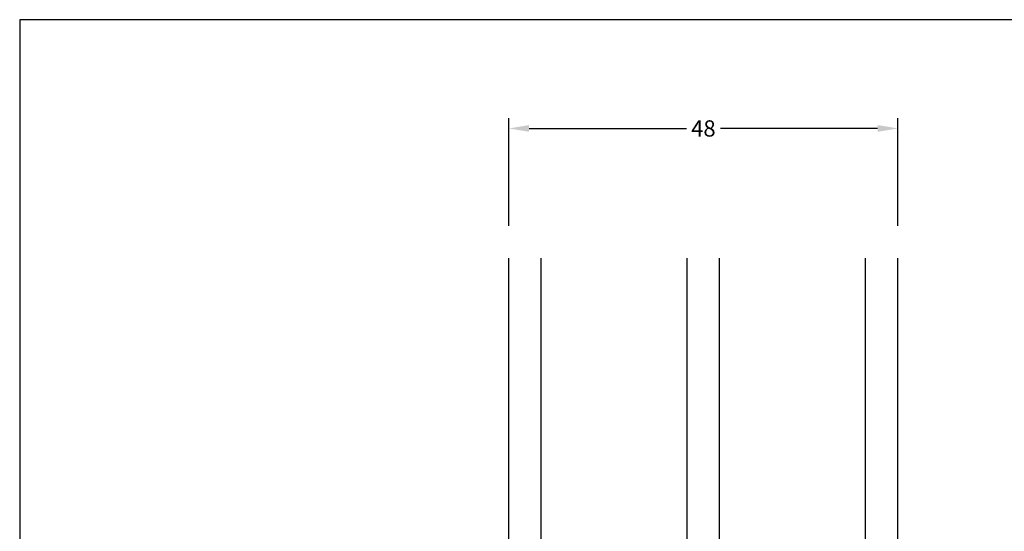
# Model space of a CAD drawing. Extents: x -1440 to -1244, y 272 to 555.
# Drawn here: x -1440 to -1318, y 492 to 555 of the extents above; entities that cross this region are included whole.
import ezdxf

# ---------------------------------------------------------------- set-up
doc = ezdxf.new("R2010")
doc.units = 0
doc.header["$LTSCALE"] = 0.2
doc.header["$PDSIZE"] = 5
doc.layers.get('Defpoints').update_dxf_attribs({"linetype": 'CONTINUOUS'})
for name, color, linetype in [('1', 7, 'CONTINUOUS'), ('glas', 4, 'CONTINUOUS'), ('HOVED', 7, 'CONTINUOUS')]:
    doc.layers.add(name, color=color, linetype=linetype)
doc.styles.add('ARIAL', font='arial.ttf')
doc.dimstyles.new('SALGDIM', dxfattribs={"dimtxt": 2, "dimasz": 2.5, "dimexe": 1.25, "dimexo": 4, "dimtad": 0, "dimdec": 1, "dimdsep": 46, "dimlunit": 6, "dimtxsty": 'ARIAL', "dimcen": 2.5, "dimclre": 1, "dimadec": 0, "dimazin": 0, "dimtfac": 1, "dimtdec": 1, "dimtmove": 0, "dimatfit": 3, "dimfxl": 0, "dimtolj": 1, "dimtzin": 0, "dimarcsym": 0})

# ---------------------------------------------------------------- blocks, each defined once
blk = doc.blocks.new('*D33')
at = {"layer": '1', "color": 1, "lineweight": -2, "transparency": 16777216}
for p, q in [((-1379.169326855598, 530.0400206474826), (-1379.169326855598, 543.2984807330752)), ((-1331.169326855598, 530.0400206474826), (-1331.169326855598, 543.2984807330752))]:
    blk.add_line(p, q, dxfattribs=at)
at = {"layer": '1', "color": 0, "lineweight": -2, "transparency": 16777216}
for p, q in [((-1376.669326855598, 542.0484807330752), (-1357.269088110713, 542.0484807330752)), ((-1333.669326855598, 542.0484807330752), (-1353.069565600482, 542.0484807330752))]:
    blk.add_line(p, q, dxfattribs=at)
at = {"layer": '1', "color": 0, "transparency": 16777216}
for points in [[(-1376.669326855598, 542.4651473997418), (-1376.669326855598, 541.6318140664085), (-1379.169326855598, 542.0484807330752)], [(-1333.669326855598, 542.4651473997418), (-1333.669326855598, 541.6318140664085), (-1331.169326855598, 542.0484807330752)]]:
    blk.add_solid(points, dxfattribs=at)
at = {"layer": 'Defpoints', "color": 0, "transparency": 16777216}
for p in [(-1331.169326855598, 542.0484807330752), (-1379.169326855598, 526.0400206474826), (-1331.169326855598, 526.0400206474826)]:
    blk.add_point(p, dxfattribs=at)
at = {"layer": '1', "color": 0, "transparency": 16777216, "insert": (-1355.169326855598, 542.0484807330752), "char_height": 2, "attachment_point": 5, "style": 'ARIAL'}
blk.add_mtext('\\A1;48', dxfattribs=at)
blk = doc.blocks.new('A$C39A65BBB')
at = {"layer": 'glas'}
for p, q in [((-48, 0), (-48, 48.20957731857379)), ((-44, 0), (-44, 48.20957731857379)), ((-26, 0), (-26, 48.20957731857379)), ((-22, 0), (-22, 48.20957731857379)), ((-4, 0), (-4, 48.20957731857379)), ((0, 0), (0, 48.20957731857379)), ((-48, 0), (0, 0))]:
    blk.add_line(p, q, dxfattribs=at)

msp = doc.modelspace()

# ---------------------------------------------------------------- linework, layer by layer
at = {"layer": '1', "color": 1}
for points in [[(-1243.523610879679, 271.9521130449903), (-1243.523610879679, 555.4521130449903), (-1439.523610879679, 555.4521130449903), (-1439.523610879679, 271.9521130449903)], [(-1243.523605088122, 271.9521107104363), (-1243.523605088122, 555.4521107104363), (-1439.523605088122, 555.4521107104363), (-1439.523605088122, 271.9521107104363)]]:
    msp.add_lwpolyline(points, close=True, dxfattribs=at)
at = {"layer": 'HOVED', "color": 1}
msp.add_lwpolyline([(-1243.523610256074, 271.9521114022107), (-1243.523610256074, 555.4521114022107), (-1439.523610256074, 555.4521114022107), (-1439.523610256074, 271.9521114022107)], close=True, dxfattribs=at)

# ---------------------------------------------------------------- block references
at = {"layer": 'glas', "color": 0}
msp.add_blockref('A$C39A65BBB', (-1331.169326855598, 477.8304433289088), dxfattribs=at)

# ---------------------------------------------------------------- dimensions: what is measured, and where the dimension line sits
at = {"layer": '1'}
dim = msp.add_linear_dim(base=(-1331.169326855598, 542.0484807330752), p1=(-1379.169326855598, 526.0400206474826), p2=(-1331.169326855598, 526.0400206474826), dimstyle='SALGDIM', override={"dimtxsty": 'ARIAL'}, dxfattribs=at)
dim.commit()
dim.dimension.update_dxf_attribs({"geometry": '*D33', "text_midpoint": (-1355.169326855598, 542.0484807330752)})

doc.saveas('drawing.dxf')
